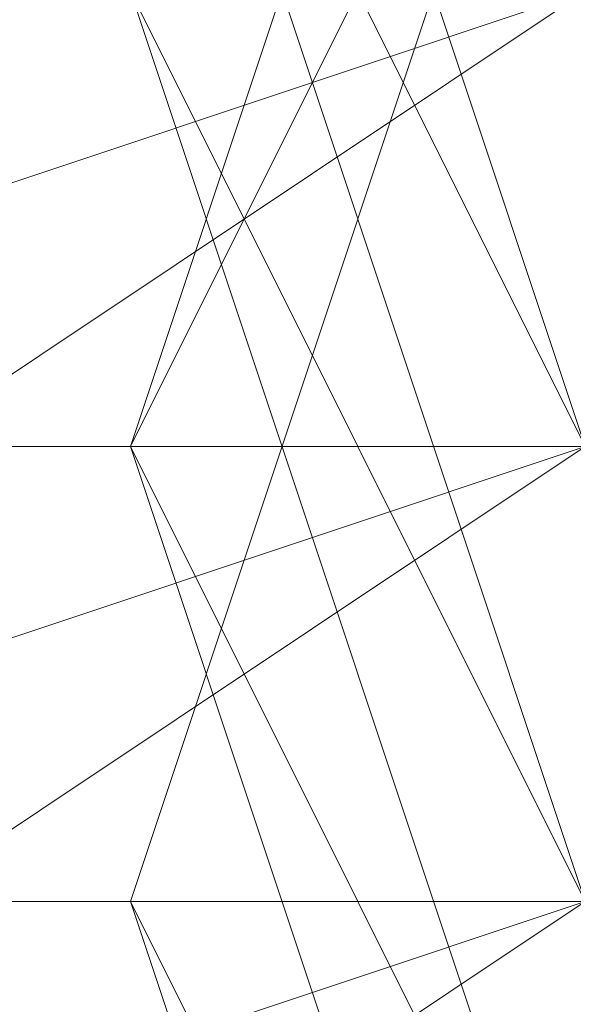
# Model space of a CAD drawing. Units: millimetres. Extents: x -539 to 9768, y 654 to 5224.
# Drawn here: x 2006 to 2007, y 3204 to 3205 of the extents above; entities that cross this region are included whole.
import ezdxf

# ---------------------------------------------------------------- set-up
doc = ezdxf.new("R2010")
doc.units = ezdxf.units.MM
doc.layers.add('stål', color=253, linetype='Continuous', lineweight=9)

msp = doc.modelspace()

# ---------------------------------------------------------------- linework, layer by layer
at = {"layer": 'stål', "flags": 128}
for points in [[(2008.1902, 3207.6737), (2007.4282, 3209.9597), (2005.1423, 3210.7217), (2002.8563, 3209.9597), (2002.0943, 3207.6737), (2002.8563, 3205.3878), (2005.1423, 3204.6258), (2007.4282, 3205.3878), (2008.1902, 3207.6737)], [(2002.0943, 3207.6737), (2002.8563, 3209.9597), (2005.1423, 3210.7217), (2007.4282, 3209.9597), (2008.1902, 3207.6737), (2007.4282, 3205.3878), (2005.1423, 3204.6258), (2002.8563, 3205.3878), (2002.0943, 3207.6737)], [(2008.1902, 3207.6737), (2007.4282, 3209.9597), (2005.1423, 3210.7217), (2002.8563, 3209.9597), (2002.0943, 3207.6737), (2002.8563, 3205.3878), (2005.1423, 3204.6258), (2007.4282, 3205.3878), (2008.1902, 3207.6737)], [(2002.0943, 3207.6737), (2002.8563, 3209.9597), (2005.1423, 3210.7217), (2007.4282, 3209.9597), (2008.1902, 3207.6737), (2007.4282, 3205.3878), (2005.1423, 3204.6258), (2002.8563, 3205.3878), (2002.0943, 3207.6737)], [(2008.1902, 3207.6737), (2007.4282, 3209.9597), (2005.1423, 3210.7217), (2002.8563, 3209.9597), (2002.0943, 3207.6737), (2002.8563, 3205.3878), (2005.1423, 3204.6258), (2007.4282, 3205.3878), (2008.1902, 3207.6737)], [(2002.0943, 3207.6737), (2002.8563, 3209.9597), (2005.1423, 3210.7217), (2007.4282, 3209.9597), (2008.1902, 3207.6737), (2007.4282, 3205.3878), (2005.1423, 3204.6258), (2002.8563, 3205.3878), (2002.0943, 3207.6737)], [(2008.1902, 3207.6737), (2007.4282, 3209.9597), (2005.1423, 3210.7217), (2002.8563, 3209.9597), (2002.0943, 3207.6737), (2002.8563, 3205.3878), (2005.1423, 3204.6258), (2007.4282, 3205.3878), (2008.1902, 3207.6737)], [(2002.0943, 3207.6737), (2002.8563, 3209.9597), (2005.1423, 3210.7217), (2007.4282, 3209.9597), (2008.1902, 3207.6737), (2007.4282, 3205.3878), (2005.1423, 3204.6258), (2002.8563, 3205.3878), (2002.0943, 3207.6737)], [(2008.1902, 3207.6737), (2007.4282, 3209.9597), (2005.1423, 3210.7217), (2002.8563, 3209.9597), (2002.0943, 3207.6737), (2002.8563, 3205.3878), (2005.1423, 3204.6258), (2007.4282, 3205.3878), (2008.1902, 3207.6737)], [(2002.0943, 3207.6737), (2002.8563, 3209.9597), (2005.1423, 3210.7217), (2007.4282, 3209.9597), (2008.1902, 3207.6737), (2007.4282, 3205.3878), (2005.1423, 3204.6258), (2002.8563, 3205.3878), (2002.0943, 3207.6737)], [(2008.1902, 3207.6737), (2007.4282, 3209.1977), (2005.1423, 3210.7217), (2002.8563, 3209.1977), (2002.0943, 3207.6737), (2002.8563, 3205.3878), (2005.1423, 3204.6258), (2007.4282, 3205.3878), (2008.1902, 3207.6737)], [(2002.0943, 3207.6737), (2002.8563, 3209.1977), (2005.1423, 3210.7217), (2007.4282, 3209.1977), (2008.1902, 3207.6737), (2007.4282, 3205.3878), (2005.1423, 3204.6258), (2002.8563, 3205.3878), (2002.0943, 3207.6737)], [(2008.1902, 3207.6737), (2007.4282, 3209.1977), (2005.1423, 3209.9597), (2002.8563, 3209.1977), (2002.0943, 3207.6737), (2002.8563, 3205.3878), (2005.1423, 3204.6258), (2007.4282, 3205.3878), (2008.1902, 3207.6737)], [(2002.0943, 3206.9118), (2002.8563, 3209.1977), (2005.1423, 3209.9597), (2007.4282, 3209.1977), (2008.1902, 3206.9118), (2007.4282, 3205.3878), (2005.1423, 3204.6258), (2002.8563, 3205.3878), (2002.0943, 3206.9118)], [(2008.1902, 3206.9118), (2007.4282, 3209.1977), (2005.1423, 3209.9597), (2002.8563, 3209.1977), (2002.0943, 3206.9118), (2002.8563, 3205.3878), (2005.1423, 3203.8638), (2007.4282, 3205.3878), (2008.1902, 3206.9118)], [(2002.0943, 3206.9118), (2002.8563, 3209.1977), (2005.1423, 3209.9597), (2007.4282, 3209.1977), (2008.1902, 3206.9118), (2007.4282, 3205.3878), (2005.1423, 3203.8638), (2002.8563, 3205.3878), (2002.0943, 3206.9118)], [(2008.1902, 3206.9118), (2007.4282, 3209.1977), (2005.1423, 3209.9597), (2002.8563, 3209.1977), (2002.0943, 3206.9118), (2002.8563, 3205.3878), (2005.1423, 3203.8638), (2007.4282, 3205.3878), (2008.1902, 3206.9118)], [(2002.0943, 3206.9118), (2002.8563, 3209.1977), (2005.1423, 3209.9597), (2007.4282, 3209.1977), (2008.1902, 3206.9118), (2007.4282, 3204.6258), (2005.1423, 3203.8638), (2002.8563, 3204.6258), (2002.0943, 3206.9118)], [(2008.1902, 3206.9118), (2007.4282, 3209.1977), (2005.1423, 3209.9597), (2002.8563, 3209.1977), (2002.0943, 3206.9118), (2002.8563, 3204.6258), (2005.1423, 3203.8638), (2007.4282, 3204.6258), (2008.1902, 3206.9118)], [(2002.0943, 3206.9118), (2002.8563, 3209.1977), (2005.1423, 3209.9597), (2007.4282, 3209.1977), (2008.1902, 3206.9118), (2007.4282, 3204.6258), (2005.1423, 3203.8638), (2002.8563, 3204.6258), (2002.0943, 3206.9118)], [(2008.1902, 3206.9118), (2007.4282, 3209.1977), (2005.1423, 3209.9597), (2002.8563, 3209.1977), (2002.0943, 3206.9118), (2002.8563, 3204.6258), (2005.1423, 3203.8638), (2007.4282, 3204.6258), (2008.1902, 3206.9118)], [(2002.0943, 3206.9118), (2002.8563, 3209.1977), (2005.1423, 3209.9597), (2007.4282, 3209.1977), (2008.1902, 3206.9118), (2007.4282, 3204.6258), (2005.1423, 3203.8638), (2002.8563, 3204.6258), (2002.0943, 3206.9118)], [(2008.1902, 3206.9118), (2007.4282, 3209.1977), (2005.1423, 3209.9597), (2002.8563, 3209.1977), (2002.0943, 3206.9118), (2002.8563, 3204.6258), (2005.1423, 3203.8638), (2007.4282, 3204.6258), (2008.1902, 3206.9118)], [(2002.0943, 3206.9118), (2002.8563, 3209.1977), (2005.1423, 3209.9597), (2007.4282, 3209.1977), (2008.1902, 3206.9118), (2007.4282, 3204.6258), (2005.1423, 3203.8638), (2002.8563, 3204.6258), (2002.0943, 3206.9118)], [(2008.1902, 3206.9118), (2007.4282, 3209.1977), (2005.1423, 3209.9597), (2002.8563, 3209.1977), (2002.0943, 3206.9118), (2002.8563, 3204.6258), (2005.1423, 3203.8638), (2007.4282, 3204.6258), (2008.1902, 3206.9118)], [(2002.0943, 3206.9118), (2002.8563, 3209.1977), (2005.1423, 3209.9597), (2007.4282, 3209.1977), (2008.1902, 3206.9118), (2007.4282, 3204.6258), (2005.1423, 3203.8638), (2002.8563, 3204.6258), (2002.0943, 3206.9118)], [(2008.1902, 3206.9118), (2007.4282, 3209.1977), (2005.1423, 3209.9597), (2002.8563, 3209.1977), (2002.0943, 3206.9118), (2002.8563, 3204.6258), (2005.1423, 3203.8638), (2007.4282, 3204.6258), (2008.1902, 3206.9118)], [(2002.0943, 3206.9118), (2002.8563, 3208.4357), (2005.1423, 3209.9597), (2007.4282, 3208.4357), (2008.1902, 3206.9118), (2007.4282, 3204.6258), (2005.1423, 3203.8638), (2002.8563, 3204.6258), (2002.0943, 3206.9118)], [(2008.1902, 3206.9118), (2007.4282, 3208.4357), (2005.1423, 3209.9597), (2002.8563, 3208.4357), (2002.0943, 3206.9118), (2002.8563, 3204.6258), (2005.1423, 3203.8638), (2007.4282, 3204.6258), (2008.1902, 3206.9118)], [(2002.0943, 3206.9118), (2002.8563, 3208.4357), (2005.1423, 3209.9597), (2007.4282, 3208.4357), (2008.1902, 3206.9118), (2007.4282, 3204.6258), (2005.1423, 3203.8638), (2002.8563, 3204.6258), (2002.0943, 3206.9118)], [(2008.1902, 3203.8638), (2007.4282, 3204.6258), (2006.6662, 3206.9118), (2007.4282, 3209.1977), (2008.1902, 3209.9597), (2009.7141, 3209.1977), (2009.7141, 3206.9118), (2009.7141, 3204.6258), (2008.1902, 3203.8638)], [(2008.1902, 3203.8638), (2007.4282, 3204.6258), (2006.6662, 3206.9118), (2007.4282, 3209.1977), (2008.1902, 3209.9597), (2009.7141, 3209.1977), (2009.7141, 3206.9118), (2009.7141, 3204.6258), (2008.1902, 3203.8638)], [(2008.1902, 3209.9597), (2009.7141, 3209.1977), (2009.7141, 3206.9118), (2009.7141, 3204.6258), (2008.1902, 3203.8638), (2007.4282, 3204.6258), (2006.6662, 3206.9118), (2007.4282, 3209.1977), (2008.1902, 3209.9597)], [(2008.1902, 3203.8638), (2007.4282, 3204.6258), (2006.6662, 3206.9118), (2007.4282, 3209.1977), (2008.1902, 3209.9597), (2009.7141, 3209.1977), (2009.7141, 3206.9118), (2009.7141, 3204.6258), (2008.1902, 3203.8638)], [(2008.1902, 3209.9597), (2009.7141, 3209.1977), (2009.7141, 3206.9118), (2009.7141, 3204.6258), (2008.1902, 3203.8638), (2007.4282, 3204.6258), (2006.6662, 3206.9118), (2007.4282, 3209.1977), (2008.1902, 3209.9597)], [(2008.1902, 3203.8638), (2007.4282, 3204.6258), (2006.6662, 3206.9118), (2007.4282, 3209.1977), (2008.1902, 3209.9597), (2009.7141, 3209.1977), (2009.7141, 3206.9118), (2009.7141, 3204.6258), (2008.1902, 3203.8638)], [(2008.1902, 3209.9597), (2009.7141, 3209.1977), (2009.7141, 3206.9118), (2009.7141, 3204.6258), (2008.1902, 3203.8638), (2007.4282, 3204.6258), (2006.6662, 3206.9118), (2007.4282, 3209.1977), (2008.1902, 3209.9597)], [(2008.1902, 3203.8638), (2007.4282, 3204.6258), (2006.6662, 3206.9118), (2007.4282, 3209.1977), (2008.1902, 3209.9597), (2009.7141, 3209.1977), (2009.7141, 3206.9118), (2009.7141, 3204.6258), (2008.1902, 3203.8638)], [(2008.1902, 3209.9597), (2009.7141, 3209.1977), (2009.7141, 3206.9118), (2009.7141, 3204.6258), (2008.1902, 3203.8638), (2007.4282, 3204.6258), (2006.6662, 3206.9118), (2007.4282, 3209.1977), (2008.1902, 3209.9597)], [(2008.1902, 3203.8638), (2007.4282, 3204.6258), (2006.6662, 3206.9118), (2007.4282, 3208.4357), (2008.1902, 3209.9597), (2009.7141, 3208.4357), (2009.7141, 3206.9118), (2009.7141, 3204.6258), (2008.1902, 3203.8638)], [(2008.1902, 3209.9597), (2009.7141, 3209.1977), (2009.7141, 3206.9118), (2009.7141, 3204.6258), (2008.1902, 3203.8638), (2007.4282, 3204.6258), (2006.6662, 3206.9118), (2007.4282, 3209.1977), (2008.1902, 3209.9597)], [(2008.1902, 3203.8638), (2007.4282, 3204.6258), (2006.6662, 3206.9118), (2007.4282, 3208.4357), (2008.1902, 3209.9597), (2009.7141, 3208.4357), (2009.7141, 3206.9118), (2009.7141, 3204.6258), (2008.1902, 3203.8638)], [(2008.1902, 3209.9597), (2009.7141, 3208.4357), (2009.7141, 3206.9118), (2009.7141, 3204.6258), (2008.1902, 3203.8638), (2007.4282, 3204.6258), (2006.6662, 3206.9118), (2007.4282, 3208.4357), (2008.1902, 3209.9597)], [(2008.1902, 3206.9118), (2007.4282, 3208.4357), (2005.1423, 3209.1977), (2002.8563, 3208.4357), (2002.0943, 3206.9118), (2002.8563, 3204.6258), (2005.1423, 3203.8638), (2007.4282, 3204.6258), (2008.1902, 3206.9118)], [(2002.0943, 3206.1498), (2002.8563, 3208.4357), (2005.1423, 3209.1977), (2007.4282, 3208.4357), (2008.1902, 3206.1498), (2007.4282, 3204.6258), (2005.1423, 3203.8638), (2002.8563, 3204.6258), (2002.0943, 3206.1498)], [(2008.1902, 3206.1498), (2007.4282, 3208.4357), (2005.1423, 3209.1977), (2002.8563, 3208.4357), (2002.0943, 3206.1498), (2002.8563, 3204.6258), (2005.1423, 3203.1018), (2007.4282, 3204.6258), (2008.1902, 3206.1498)], [(2002.0943, 3206.1498), (2002.8563, 3208.4357), (2005.1423, 3209.1977), (2007.4282, 3208.4357), (2008.1902, 3206.1498), (2007.4282, 3204.6258), (2005.1423, 3203.1018), (2002.8563, 3204.6258), (2002.0943, 3206.1498)], [(2008.1902, 3206.1498), (2007.4282, 3208.4357), (2005.1423, 3209.1977), (2002.8563, 3208.4357), (2002.0943, 3206.1498), (2002.8563, 3203.8638), (2005.1423, 3203.1018), (2007.4282, 3203.8638), (2008.1902, 3206.1498)], [(2002.0943, 3206.1498), (2002.8563, 3208.4357), (2005.1423, 3209.1977), (2007.4282, 3208.4357), (2008.1902, 3206.1498), (2007.4282, 3203.8638), (2005.1423, 3203.1018), (2002.8563, 3203.8638), (2002.0943, 3206.1498)], [(2008.1902, 3206.1498), (2007.4282, 3208.4357), (2005.1423, 3209.1977), (2002.8563, 3208.4357), (2002.0943, 3206.1498), (2002.8563, 3203.8638), (2005.1423, 3203.1018), (2007.4282, 3203.8638), (2008.1902, 3206.1498)], [(2002.0943, 3206.1498), (2002.8563, 3208.4357), (2005.1423, 3209.1977), (2007.4282, 3208.4357), (2008.1902, 3206.1498), (2007.4282, 3203.8638), (2005.1423, 3203.1018), (2002.8563, 3203.8638), (2002.0943, 3206.1498)], [(2008.1902, 3206.1498), (2007.4282, 3208.4357), (2005.1423, 3209.1977), (2002.8563, 3208.4357), (2002.0943, 3206.1498), (2002.8563, 3203.8638), (2005.1423, 3203.1018), (2007.4282, 3203.8638), (2008.1902, 3206.1498)], [(2002.0943, 3206.1498), (2002.8563, 3208.4357), (2005.1423, 3209.1977), (2007.4282, 3208.4357), (2008.1902, 3206.1498), (2007.4282, 3203.8638), (2005.1423, 3203.1018), (2002.8563, 3203.8638), (2002.0943, 3206.1498)], [(2008.1902, 3206.1498), (2007.4282, 3208.4357), (2005.1423, 3209.1977), (2002.8563, 3208.4357), (2002.0943, 3206.1498), (2002.8563, 3203.8638), (2005.1423, 3203.1018), (2007.4282, 3203.8638), (2008.1902, 3206.1498)], [(2002.0943, 3206.1498), (2002.8563, 3208.4357), (2005.1423, 3209.1977), (2007.4282, 3208.4357), (2008.1902, 3206.1498), (2007.4282, 3203.8638), (2005.1423, 3203.1018), (2002.8563, 3203.8638), (2002.0943, 3206.1498)], [(2008.1902, 3206.1498), (2007.4282, 3208.4357), (2005.1423, 3209.1977), (2002.8563, 3208.4357), (2002.0943, 3206.1498), (2002.8563, 3203.8638), (2005.1423, 3203.1018), (2007.4282, 3203.8638), (2008.1902, 3206.1498)], [(2002.0943, 3206.1498), (2002.8563, 3208.4357), (2005.1423, 3209.1977), (2007.4282, 3208.4357), (2008.1902, 3206.1498), (2007.4282, 3203.8638), (2005.1423, 3203.1018), (2002.8563, 3203.8638), (2002.0943, 3206.1498)], [(2008.1902, 3206.1498), (2007.4282, 3207.6737), (2005.1423, 3209.1977), (2002.8563, 3207.6737), (2002.0943, 3206.1498), (2002.8563, 3203.8638), (2005.1423, 3203.1018), (2007.4282, 3203.8638), (2008.1902, 3206.1498)], [(2002.0943, 3206.1498), (2002.8563, 3207.6737), (2005.1423, 3209.1977), (2007.4282, 3207.6737), (2008.1902, 3206.1498), (2007.4282, 3203.8638), (2005.1423, 3203.1018), (2002.8563, 3203.8638), (2002.0943, 3206.1498)], [(2008.1902, 3206.1498), (2007.4282, 3207.6737), (2005.1423, 3209.1977), (2002.8563, 3207.6737), (2002.0943, 3206.1498), (2002.8563, 3203.8638), (2005.1423, 3203.1018), (2007.4282, 3203.8638), (2008.1902, 3206.1498)], [(2008.1902, 3203.8638), (2007.4282, 3204.6258), (2006.6662, 3206.1498), (2007.4282, 3208.4357), (2008.1902, 3209.1977), (2009.7141, 3208.4357), (2009.7141, 3206.1498), (2009.7141, 3204.6258), (2008.1902, 3203.8638)], [(2008.1902, 3209.1977), (2009.7141, 3208.4357), (2009.7141, 3206.9118), (2009.7141, 3204.6258), (2008.1902, 3203.8638), (2007.4282, 3204.6258), (2006.6662, 3206.1498), (2007.4282, 3208.4357), (2008.1902, 3209.1977)], [(2008.1902, 3203.1018), (2007.4282, 3204.6258), (2006.6662, 3206.1498), (2007.4282, 3208.4357), (2008.1902, 3209.1977), (2009.7141, 3208.4357), (2009.7141, 3206.1498), (2009.7141, 3204.6258), (2008.1902, 3203.1018)], [(2008.1902, 3209.1977), (2009.7141, 3208.4357), (2009.7141, 3206.1498), (2009.7141, 3204.6258), (2008.1902, 3203.1018), (2007.4282, 3204.6258), (2006.6662, 3206.1498), (2007.4282, 3208.4357), (2008.1902, 3209.1977)], [(2008.1902, 3203.1018), (2007.4282, 3203.8638), (2006.6662, 3206.1498), (2007.4282, 3208.4357), (2008.1902, 3209.1977), (2009.7141, 3208.4357), (2009.7141, 3206.1498), (2009.7141, 3203.8638), (2008.1902, 3203.1018)], [(2008.1902, 3209.1977), (2009.7141, 3208.4357), (2009.7141, 3206.1498), (2009.7141, 3203.8638), (2008.1902, 3203.1018), (2007.4282, 3203.8638), (2006.6662, 3206.1498), (2007.4282, 3208.4357), (2008.1902, 3209.1977)], [(2008.1902, 3203.1018), (2007.4282, 3203.8638), (2006.6662, 3206.1498), (2007.4282, 3208.4357), (2008.1902, 3209.1977), (2009.7141, 3208.4357), (2009.7141, 3206.1498), (2009.7141, 3203.8638), (2008.1902, 3203.1018)], [(2008.1902, 3209.1977), (2009.7141, 3208.4357), (2009.7141, 3206.1498), (2009.7141, 3203.8638), (2008.1902, 3203.1018), (2007.4282, 3203.8638), (2006.6662, 3206.1498), (2007.4282, 3208.4357), (2008.1902, 3209.1977)], [(2008.1902, 3203.1018), (2007.4282, 3203.8638), (2006.6662, 3206.1498), (2007.4282, 3208.4357), (2008.1902, 3209.1977), (2009.7141, 3208.4357), (2009.7141, 3206.1498), (2009.7141, 3203.8638), (2008.1902, 3203.1018)], [(2008.1902, 3209.1977), (2009.7141, 3208.4357), (2009.7141, 3206.1498), (2009.7141, 3203.8638), (2008.1902, 3203.1018), (2007.4282, 3203.8638), (2006.6662, 3206.1498), (2007.4282, 3208.4357), (2008.1902, 3209.1977)], [(2008.1902, 3203.1018), (2007.4282, 3203.8638), (2006.6662, 3206.1498), (2007.4282, 3208.4357), (2008.1902, 3209.1977), (2009.7141, 3208.4357), (2009.7141, 3206.1498), (2009.7141, 3203.8638), (2008.1902, 3203.1018)], [(2008.1902, 3209.1977), (2009.7141, 3208.4357), (2009.7141, 3206.1498), (2009.7141, 3203.8638), (2008.1902, 3203.1018), (2007.4282, 3203.8638), (2006.6662, 3206.1498), (2007.4282, 3208.4357), (2008.1902, 3209.1977)], [(2008.1902, 3203.1018), (2007.4282, 3203.8638), (2006.6662, 3206.1498), (2007.4282, 3208.4357), (2008.1902, 3209.1977), (2009.7141, 3208.4357), (2009.7141, 3206.1498), (2009.7141, 3203.8638), (2008.1902, 3203.1018)], [(2008.1902, 3209.1977), (2009.7141, 3208.4357), (2009.7141, 3206.1498), (2009.7141, 3203.8638), (2008.1902, 3203.1018), (2007.4282, 3203.8638), (2006.6662, 3206.1498), (2007.4282, 3208.4357), (2008.1902, 3209.1977)], [(2008.1902, 3203.1018), (2007.4282, 3203.8638), (2006.6662, 3206.1498), (2007.4282, 3207.6737), (2008.1902, 3209.1977), (2009.7141, 3207.6737), (2009.7141, 3206.1498), (2009.7141, 3203.8638), (2008.1902, 3203.1018)], [(2008.1902, 3209.1977), (2009.7141, 3207.6737), (2009.7141, 3206.1498), (2009.7141, 3203.8638), (2008.1902, 3203.1018), (2007.4282, 3203.8638), (2006.6662, 3206.1498), (2007.4282, 3207.6737), (2008.1902, 3209.1977)], [(2008.1902, 3209.1977), (2009.7141, 3207.6737), (2009.7141, 3206.1498), (2009.7141, 3203.8638), (2008.1902, 3203.1018), (2007.4282, 3203.8638), (2006.6662, 3206.1498), (2007.4282, 3207.6737), (2008.1902, 3209.1977)], [(2002.0943, 3206.1498), (2002.8563, 3207.6737), (2005.1423, 3208.4357), (2007.4282, 3207.6737), (2008.1902, 3206.1498), (2007.4282, 3203.8638), (2005.1423, 3203.1018), (2002.8563, 3203.8638), (2002.0943, 3206.1498)], [(2008.1902, 3205.3878), (2007.4282, 3207.6737), (2005.1423, 3208.4357), (2002.8563, 3207.6737), (2002.0943, 3205.3878), (2002.8563, 3203.8638), (2005.1423, 3203.1018), (2007.4282, 3203.8638), (2008.1902, 3205.3878)], [(2002.0943, 3205.3878), (2002.8563, 3207.6737), (2005.1423, 3208.4357), (2007.4282, 3207.6737), (2008.1902, 3205.3878), (2007.4282, 3203.8638), (2005.1423, 3202.3399), (2002.8563, 3203.8638), (2002.0943, 3205.3878)], [(2008.1902, 3205.3878), (2007.4282, 3207.6737), (2005.1423, 3208.4357), (2002.8563, 3207.6737), (2002.0943, 3205.3878), (2002.8563, 3203.8638), (2005.1423, 3202.3399), (2007.4282, 3203.8638), (2008.1902, 3205.3878)], [(2002.0943, 3205.3878), (2002.8563, 3207.6737), (2005.1423, 3208.4357), (2007.4282, 3207.6737), (2008.1902, 3205.3878), (2007.4282, 3203.8638), (2005.1423, 3202.3399), (2002.8563, 3203.8638), (2002.0943, 3205.3878)], [(2008.1902, 3203.1018), (2007.4282, 3203.8638), (2006.6662, 3206.1498), (2007.4282, 3207.6737), (2008.1902, 3208.4357), (2009.7141, 3207.6737), (2009.7141, 3206.1498), (2009.7141, 3203.8638), (2008.1902, 3203.1018)], [(2008.1902, 3203.1018), (2007.4282, 3203.8638), (2006.6662, 3205.3878), (2007.4282, 3207.6737), (2008.1902, 3208.4357), (2009.7141, 3207.6737), (2009.7141, 3205.3878), (2009.7141, 3203.8638), (2008.1902, 3203.1018)], [(2008.1902, 3208.4357), (2009.7141, 3207.6737), (2009.7141, 3205.3878), (2009.7141, 3203.8638), (2008.1902, 3203.1018), (2007.4282, 3203.8638), (2006.6662, 3205.3878), (2007.4282, 3207.6737), (2008.1902, 3208.4357)], [(2008.1902, 3202.3399), (2007.4282, 3203.8638), (2006.6662, 3205.3878), (2007.4282, 3207.6737), (2008.1902, 3208.4357), (2009.7141, 3207.6737), (2009.7141, 3205.3878), (2009.7141, 3203.8638), (2008.1902, 3202.3399)], [(2008.1902, 3208.4357), (2009.7141, 3207.6737), (2009.7141, 3205.3878), (2009.7141, 3203.8638), (2008.1902, 3202.3399), (2007.4282, 3203.8638), (2006.6662, 3205.3878), (2007.4282, 3207.6737), (2008.1902, 3208.4357)], [(2008.1902, 3202.3399), (2007.4282, 3203.1018), (2006.6662, 3205.3878), (2007.4282, 3207.6737), (2008.1902, 3208.4357), (2009.7141, 3207.6737), (2009.7141, 3205.3878), (2009.7141, 3203.1018), (2008.1902, 3202.3399)], [(2008.1902, 3208.4357), (2009.7141, 3207.6737), (2009.7141, 3205.3878), (2009.7141, 3203.1018), (2008.1902, 3202.3399), (2007.4282, 3203.1018), (2006.6662, 3205.3878), (2007.4282, 3207.6737), (2008.1902, 3208.4357)], [(2008.1902, 3202.3399), (2007.4282, 3203.1018), (2006.6662, 3205.3878), (2007.4282, 3207.6737), (2008.1902, 3208.4357), (2009.7141, 3207.6737), (2009.7141, 3205.3878), (2009.7141, 3203.1018), (2008.1902, 3202.3399)], [(2008.1902, 3208.4357), (2009.7141, 3207.6737), (2009.7141, 3205.3878), (2009.7141, 3203.1018), (2008.1902, 3202.3399), (2007.4282, 3203.1018), (2006.6662, 3205.3878), (2007.4282, 3207.6737), (2008.1902, 3208.4357)], [(2008.1902, 3202.3399), (2007.4282, 3203.1018), (2006.6662, 3205.3878), (2007.4282, 3207.6737), (2008.1902, 3208.4357), (2009.7141, 3207.6737), (2009.7141, 3205.3878), (2009.7141, 3203.1018), (2008.1902, 3202.3399)], [(2008.1902, 3208.4357), (2009.7141, 3207.6737), (2009.7141, 3205.3878), (2009.7141, 3203.1018), (2008.1902, 3202.3399), (2007.4282, 3203.1018), (2006.6662, 3205.3878), (2007.4282, 3207.6737), (2008.1902, 3208.4357)], [(2008.1902, 3202.3399), (2007.4282, 3203.1018), (2006.6662, 3205.3878), (2007.4282, 3207.6737), (2008.1902, 3208.4357), (2009.7141, 3207.6737), (2009.7141, 3205.3878), (2009.7141, 3203.1018), (2008.1902, 3202.3399)], [(2008.1902, 3208.4357), (2009.7141, 3207.6737), (2009.7141, 3205.3878), (2009.7141, 3203.1018), (2008.1902, 3202.3399), (2007.4282, 3203.1018), (2006.6662, 3205.3878), (2007.4282, 3207.6737), (2008.1902, 3208.4357)], [(2008.1902, 3202.3399), (2007.4282, 3203.1018), (2006.6662, 3205.3878), (2007.4282, 3207.6737), (2008.1902, 3208.4357), (2009.7141, 3207.6737), (2009.7141, 3205.3878), (2009.7141, 3203.1018), (2008.1902, 3202.3399)], [(2008.1902, 3208.4357), (2009.7141, 3207.6737), (2009.7141, 3205.3878), (2009.7141, 3203.1018), (2008.1902, 3202.3399), (2007.4282, 3203.1018), (2006.6662, 3205.3878), (2007.4282, 3207.6737), (2008.1902, 3208.4357)], [(2008.1902, 3202.3399), (2007.4282, 3203.1018), (2006.6662, 3205.3878), (2007.4282, 3206.9118), (2008.1902, 3208.4357), (2009.7141, 3206.9118), (2009.7141, 3205.3878), (2009.7141, 3203.1018), (2008.1902, 3202.3399)], [(2008.1902, 3208.4357), (2009.7141, 3206.9118), (2009.7141, 3205.3878), (2009.7141, 3203.1018), (2008.1902, 3202.3399), (2007.4282, 3203.1018), (2006.6662, 3205.3878), (2007.4282, 3206.9118), (2008.1902, 3208.4357)], [(2008.1902, 3202.3399), (2007.4282, 3203.1018), (2006.6662, 3205.3878), (2007.4282, 3206.9118), (2008.1902, 3207.6737), (2009.7141, 3206.9118), (2009.7141, 3205.3878), (2009.7141, 3203.1018), (2008.1902, 3202.3399)], [(2008.1902, 3207.6737), (2009.7141, 3206.9118), (2009.7141, 3205.3878), (2009.7141, 3203.1018), (2008.1902, 3202.3399), (2007.4282, 3203.1018), (2006.6662, 3205.3878), (2007.4282, 3206.9118), (2008.1902, 3207.6737)], [(2008.1902, 3201.5779), (2007.4282, 3203.1018), (2006.6662, 3204.6258), (2007.4282, 3206.9118), (2008.1902, 3207.6737), (2009.7141, 3206.9118), (2009.7141, 3204.6258), (2009.7141, 3203.1018), (2008.1902, 3201.5779)], [(2008.1902, 3207.6737), (2009.7141, 3206.9118), (2009.7141, 3204.6258), (2009.7141, 3203.1018), (2008.1902, 3202.3399), (2007.4282, 3203.1018), (2006.6662, 3204.6258), (2007.4282, 3206.9118), (2008.1902, 3207.6737)], [(2008.1902, 3201.5779), (2007.4282, 3203.1018), (2006.6662, 3204.6258), (2007.4282, 3206.9118), (2008.1902, 3207.6737), (2009.7141, 3206.9118), (2009.7141, 3204.6258), (2009.7141, 3203.1018), (2008.1902, 3201.5779)], [(2008.1902, 3207.6737), (2009.7141, 3206.9118), (2009.7141, 3204.6258), (2009.7141, 3203.1018), (2008.1902, 3201.5779), (2007.4282, 3203.1018), (2006.6662, 3204.6258), (2007.4282, 3206.9118), (2008.1902, 3207.6737)], [(2008.1902, 3201.5779), (2007.4282, 3202.3399), (2006.6662, 3204.6258), (2007.4282, 3206.9118), (2008.1902, 3207.6737), (2009.7141, 3206.9118), (2009.7141, 3204.6258), (2009.7141, 3202.3399), (2008.1902, 3201.5779)], [(2008.1902, 3207.6737), (2009.7141, 3206.9118), (2009.7141, 3204.6258), (2009.7141, 3202.3399), (2008.1902, 3201.5779), (2007.4282, 3202.3399), (2006.6662, 3204.6258), (2007.4282, 3206.9118), (2008.1902, 3207.6737)], [(2008.1902, 3201.5779), (2007.4282, 3202.3399), (2006.6662, 3204.6258), (2007.4282, 3206.9118), (2008.1902, 3207.6737), (2009.7141, 3206.9118), (2009.7141, 3204.6258), (2009.7141, 3202.3399), (2008.1902, 3201.5779)], [(2008.1902, 3207.6737), (2009.7141, 3206.9118), (2009.7141, 3204.6258), (2009.7141, 3202.3399), (2008.1902, 3201.5779), (2007.4282, 3202.3399), (2006.6662, 3204.6258), (2007.4282, 3206.9118), (2008.1902, 3207.6737)], [(2008.1902, 3201.5779), (2007.4282, 3202.3399), (2006.6662, 3204.6258), (2007.4282, 3206.9118), (2008.1902, 3207.6737), (2009.7141, 3206.9118), (2009.7141, 3204.6258), (2009.7141, 3202.3399), (2008.1902, 3201.5779)], [(2008.1902, 3207.6737), (2009.7141, 3206.9118), (2009.7141, 3204.6258), (2009.7141, 3202.3399), (2008.1902, 3201.5779), (2007.4282, 3202.3399), (2006.6662, 3204.6258), (2007.4282, 3206.9118), (2008.1902, 3207.6737)], [(2008.1902, 3201.5779), (2007.4282, 3202.3399), (2006.6662, 3204.6258), (2007.4282, 3206.9118), (2008.1902, 3207.6737), (2009.7141, 3206.9118), (2009.7141, 3204.6258), (2009.7141, 3202.3399), (2008.1902, 3201.5779)], [(2008.1902, 3207.6737), (2009.7141, 3206.9118), (2009.7141, 3204.6258), (2009.7141, 3202.3399), (2008.1902, 3201.5779), (2007.4282, 3202.3399), (2006.6662, 3204.6258), (2007.4282, 3206.9118), (2008.1902, 3207.6737)], [(2008.1902, 3201.5779), (2007.4282, 3202.3399), (2006.6662, 3204.6258), (2007.4282, 3206.9118), (2008.1902, 3207.6737), (2009.7141, 3206.9118), (2009.7141, 3204.6258), (2009.7141, 3202.3399), (2008.1902, 3201.5779)], [(2008.1902, 3207.6737), (2009.7141, 3206.9118), (2009.7141, 3204.6258), (2009.7141, 3202.3399), (2008.1902, 3201.5779), (2007.4282, 3202.3399), (2006.6662, 3204.6258), (2007.4282, 3206.9118), (2008.1902, 3207.6737)], [(2008.1902, 3201.5779), (2007.4282, 3202.3399), (2006.6662, 3204.6258), (2007.4282, 3206.1498), (2008.1902, 3207.6737), (2009.7141, 3206.1498), (2009.7141, 3204.6258), (2009.7141, 3202.3399), (2008.1902, 3201.5779)], [(2008.1902, 3207.6737), (2009.7141, 3206.1498), (2009.7141, 3204.6258), (2009.7141, 3202.3399), (2008.1902, 3201.5779), (2007.4282, 3202.3399), (2006.6662, 3204.6258), (2007.4282, 3206.1498), (2008.1902, 3207.6737)], [(2008.1902, 3206.9118), (2009.7141, 3206.1498), (2009.7141, 3203.8638), (2009.7141, 3201.5779), (2008.1902, 3200.8159), (2007.4282, 3201.5779), (2006.6662, 3203.8638), (2007.4282, 3206.1498), (2008.1902, 3206.9118)], [(2008.1902, 3200.8159), (2007.4282, 3201.5779), (2006.6662, 3203.8638), (2007.4282, 3206.1498), (2008.1902, 3206.9118), (2009.7141, 3206.1498), (2009.7141, 3203.8638), (2009.7141, 3201.5779), (2008.1902, 3200.8159)], [(2008.1902, 3201.5779), (2007.4282, 3202.3399), (2006.6662, 3204.6258), (2007.4282, 3206.1498), (2008.1902, 3206.9118), (2009.7141, 3206.1498), (2009.7141, 3203.8638), (2009.7141, 3202.3399), (2008.1902, 3201.5779)], [(2008.1902, 3206.9118), (2009.7141, 3206.1498), (2009.7141, 3204.6258), (2009.7141, 3202.3399), (2008.1902, 3201.5779), (2007.4282, 3202.3399), (2006.6662, 3204.6258), (2007.4282, 3206.1498), (2008.1902, 3206.9118)], [(2008.1902, 3200.8159), (2007.4282, 3202.3399), (2006.6662, 3203.8638), (2007.4282, 3206.1498), (2008.1902, 3206.9118), (2009.7141, 3206.1498), (2009.7141, 3203.8638), (2009.7141, 3202.3399), (2008.1902, 3200.8159)], [(2008.1902, 3206.9118), (2009.7141, 3206.1498), (2009.7141, 3203.8638), (2009.7141, 3202.3399), (2008.1902, 3200.8159), (2007.4282, 3202.3399), (2006.6662, 3203.8638), (2007.4282, 3206.1498), (2008.1902, 3206.9118)], [(2008.1902, 3200.8159), (2007.4282, 3201.5779), (2006.6662, 3203.8638), (2007.4282, 3206.1498), (2008.1902, 3206.9118), (2009.7141, 3206.1498), (2009.7141, 3203.8638), (2009.7141, 3201.5779), (2008.1902, 3200.8159)], [(2008.1902, 3206.9118), (2009.7141, 3206.1498), (2009.7141, 3203.8638), (2009.7141, 3202.3399), (2008.1902, 3200.8159), (2007.4282, 3202.3399), (2006.6662, 3203.8638), (2007.4282, 3206.1498), (2008.1902, 3206.9118)], [(2008.1902, 3200.8159), (2007.4282, 3201.5779), (2006.6662, 3203.8638), (2007.4282, 3206.1498), (2008.1902, 3206.9118), (2009.7141, 3206.1498), (2009.7141, 3203.8638), (2009.7141, 3201.5779), (2008.1902, 3200.8159)]]:
    msp.add_lwpolyline(points, close=True, dxfattribs=at)
for points in [[(2005.9042, 3204.6258), (2006.6662, 3204.6258), (2007.4282, 3204.6258), (2008.1902, 3205.3878), (2009.7141, 3205.3878), (2010.4761, 3205.3878), (2011.2381, 3205.3878), (2012.7621, 3205.3878), (2013.524, 3205.3878), (2015.048, 3205.3878)], [(2002.0943, 3204.6258), (2002.8563, 3204.6258), (2003.6183, 3204.6258), (2004.3803, 3204.6258), (2005.1423, 3204.6258), (2006.6662, 3204.6258), (2007.4282, 3204.6258), (2008.9522, 3204.6258), (2010.4761, 3204.6258), (2011.2381, 3204.6258), (2012.7621, 3204.6258), (2014.286, 3204.6258), (2015.81, 3204.6258), (2016.572, 3204.6258), (2018.0959, 3204.6258), (2018.8579, 3204.6258), (2019.6199, 3204.6258), (2020.3819, 3204.6258), (2021.1439, 3204.6258)], [(2021.1439, 3203.8638), (2021.1439, 3204.6258), (2020.3819, 3204.6258), (2019.6199, 3204.6258), (2018.8579, 3203.8638), (2018.0959, 3203.8638), (2016.572, 3203.8638), (2015.81, 3203.8638), (2014.286, 3203.8638), (2012.7621, 3203.8638), (2011.2381, 3203.8638), (2010.4761, 3203.8638), (2008.9522, 3203.8638), (2007.4282, 3203.8638), (2006.6662, 3203.8638), (2005.1423, 3203.8638), (2004.3803, 3203.8638), (2003.6183, 3204.6258), (2002.8563, 3204.6258), (2002.0943, 3204.6258), (2002.0943, 3203.8638)], [(2018.8579, 3204.6258), (2018.0959, 3204.6258), (2016.572, 3204.6258), (2015.81, 3204.6258), (2014.286, 3204.6258), (2012.7621, 3204.6258), (2011.2381, 3204.6258), (2010.4761, 3204.6258), (2008.9522, 3204.6258), (2007.4282, 3204.6258), (2006.6662, 3204.6258), (2005.1423, 3204.6258)], [(2018.8579, 3204.6258), (2018.0959, 3204.6258), (2016.572, 3204.6258), (2015.81, 3204.6258), (2014.286, 3204.6258), (2012.7621, 3204.6258), (2011.2381, 3204.6258), (2010.4761, 3204.6258), (2008.9522, 3204.6258), (2007.4282, 3204.6258), (2006.6662, 3204.6258), (2005.1423, 3204.6258)], [(2005.1423, 3204.6258), (2006.6662, 3204.6258), (2007.4282, 3204.6258), (2008.9522, 3204.6258), (2010.4761, 3204.6258), (2011.2381, 3204.6258), (2012.7621, 3204.6258), (2014.286, 3204.6258), (2015.81, 3204.6258), (2016.572, 3204.6258), (2018.0959, 3204.6258), (2018.8579, 3204.6258)], [(2018.8579, 3204.6258), (2018.0959, 3204.6258), (2016.572, 3204.6258), (2015.81, 3204.6258), (2014.286, 3204.6258), (2012.7621, 3204.6258), (2011.2381, 3204.6258), (2010.4761, 3204.6258), (2008.9522, 3204.6258), (2007.4282, 3204.6258), (2006.6662, 3204.6258), (2005.1423, 3204.6258)], [(2005.1423, 3204.6258), (2006.6662, 3204.6258), (2007.4282, 3204.6258), (2008.9522, 3204.6258), (2010.4761, 3204.6258), (2011.2381, 3204.6258), (2012.7621, 3204.6258), (2014.286, 3204.6258), (2015.81, 3204.6258), (2016.572, 3204.6258), (2018.0959, 3204.6258), (2018.8579, 3204.6258)], [(2018.8579, 3204.6258), (2018.0959, 3204.6258), (2016.572, 3204.6258), (2015.81, 3204.6258), (2014.286, 3204.6258), (2012.7621, 3204.6258), (2011.2381, 3204.6258), (2010.4761, 3204.6258), (2008.9522, 3204.6258), (2007.4282, 3204.6258), (2006.6662, 3204.6258), (2005.1423, 3204.6258)], [(2005.1423, 3204.6258), (2006.6662, 3204.6258), (2007.4282, 3204.6258), (2008.9522, 3204.6258), (2010.4761, 3204.6258), (2011.2381, 3204.6258), (2012.7621, 3204.6258), (2014.286, 3204.6258), (2015.81, 3204.6258), (2016.572, 3204.6258), (2018.0959, 3204.6258), (2018.8579, 3204.6258)], [(2018.8579, 3204.6258), (2018.0959, 3204.6258), (2016.572, 3204.6258), (2015.81, 3204.6258), (2014.286, 3204.6258), (2012.7621, 3204.6258), (2011.2381, 3204.6258), (2010.4761, 3204.6258), (2008.9522, 3204.6258), (2007.4282, 3204.6258), (2006.6662, 3204.6258), (2005.1423, 3204.6258)], [(2005.1423, 3204.6258), (2006.6662, 3204.6258), (2007.4282, 3204.6258), (2008.9522, 3204.6258), (2010.4761, 3204.6258), (2011.2381, 3204.6258), (2012.7621, 3204.6258), (2014.286, 3204.6258), (2015.81, 3204.6258), (2016.572, 3204.6258), (2018.0959, 3204.6258), (2018.8579, 3204.6258)], [(2018.8579, 3204.6258), (2018.0959, 3204.6258), (2016.572, 3204.6258), (2015.81, 3204.6258), (2014.286, 3204.6258), (2012.7621, 3204.6258), (2011.2381, 3204.6258), (2010.4761, 3204.6258), (2008.9522, 3204.6258), (2007.4282, 3204.6258), (2006.6662, 3204.6258), (2005.1423, 3204.6258)], [(2005.1423, 3204.6258), (2006.6662, 3204.6258), (2007.4282, 3204.6258), (2008.9522, 3204.6258), (2010.4761, 3204.6258), (2011.2381, 3204.6258), (2012.7621, 3204.6258), (2014.286, 3204.6258), (2015.81, 3204.6258), (2016.572, 3204.6258), (2018.0959, 3204.6258), (2018.8579, 3204.6258)], [(2018.8579, 3204.6258), (2018.0959, 3204.6258), (2016.572, 3204.6258), (2015.81, 3204.6258), (2014.286, 3204.6258), (2012.7621, 3204.6258), (2011.2381, 3204.6258), (2010.4761, 3204.6258), (2008.9522, 3204.6258), (2007.4282, 3204.6258), (2006.6662, 3204.6258), (2005.1423, 3204.6258)], [(2005.1423, 3204.6258), (2006.6662, 3204.6258), (2007.4282, 3204.6258), (2008.9522, 3204.6258), (2010.4761, 3204.6258), (2011.2381, 3204.6258), (2012.7621, 3204.6258), (2014.286, 3204.6258), (2015.81, 3204.6258), (2016.572, 3204.6258), (2018.0959, 3204.6258), (2018.8579, 3204.6258)], [(2018.8579, 3204.6258), (2018.0959, 3204.6258), (2016.572, 3204.6258), (2015.81, 3204.6258), (2014.286, 3204.6258), (2012.7621, 3204.6258), (2011.2381, 3204.6258), (2010.4761, 3204.6258), (2008.9522, 3204.6258), (2007.4282, 3204.6258), (2006.6662, 3204.6258), (2005.1423, 3204.6258)], [(2005.1423, 3204.6258), (2006.6662, 3204.6258), (2007.4282, 3204.6258), (2008.9522, 3204.6258), (2010.4761, 3204.6258), (2011.2381, 3204.6258), (2012.7621, 3204.6258), (2014.286, 3204.6258), (2015.81, 3204.6258), (2016.572, 3204.6258), (2018.0959, 3204.6258), (2018.8579, 3204.6258)], [(2005.1423, 3204.6258), (2006.6662, 3204.6258), (2007.4282, 3204.6258), (2008.9522, 3204.6258), (2010.4761, 3204.6258), (2011.2381, 3204.6258), (2012.7621, 3204.6258), (2014.286, 3204.6258), (2015.81, 3204.6258), (2016.572, 3204.6258), (2018.0959, 3204.6258), (2018.8579, 3204.6258)], [(2015.048, 3204.6258), (2013.524, 3204.6258), (2012.7621, 3204.6258), (2011.2381, 3204.6258), (2010.4761, 3204.6258), (2009.7141, 3204.6258), (2008.1902, 3204.6258), (2007.4282, 3204.6258), (2006.6662, 3204.6258), (2005.9042, 3204.6258)], [(2015.048, 3204.6258), (2013.524, 3204.6258), (2012.7621, 3204.6258), (2011.2381, 3204.6258), (2010.4761, 3204.6258), (2009.7141, 3204.6258), (2008.1902, 3204.6258), (2007.4282, 3204.6258), (2006.6662, 3204.6258), (2005.9042, 3204.6258)], [(2005.9042, 3204.6258), (2006.6662, 3204.6258), (2007.4282, 3204.6258), (2008.1902, 3204.6258), (2009.7141, 3204.6258), (2010.4761, 3204.6258), (2011.2381, 3204.6258), (2012.7621, 3204.6258), (2013.524, 3204.6258), (2015.048, 3204.6258)], [(2015.048, 3204.6258), (2013.524, 3204.6258), (2012.7621, 3204.6258), (2011.2381, 3204.6258), (2010.4761, 3204.6258), (2009.7141, 3204.6258), (2008.1902, 3204.6258), (2007.4282, 3204.6258), (2006.6662, 3204.6258), (2005.9042, 3204.6258)], [(2005.9042, 3204.6258), (2006.6662, 3204.6258), (2007.4282, 3204.6258), (2008.1902, 3204.6258), (2009.7141, 3204.6258), (2010.4761, 3204.6258), (2011.2381, 3204.6258), (2012.7621, 3204.6258), (2013.524, 3204.6258), (2015.048, 3204.6258)], [(2015.048, 3204.6258), (2013.524, 3204.6258), (2012.7621, 3204.6258), (2011.2381, 3204.6258), (2010.4761, 3204.6258), (2009.7141, 3204.6258), (2008.1902, 3204.6258), (2007.4282, 3204.6258), (2006.6662, 3204.6258), (2005.9042, 3204.6258)], [(2005.9042, 3204.6258), (2006.6662, 3204.6258), (2007.4282, 3204.6258), (2008.1902, 3204.6258), (2009.7141, 3204.6258), (2010.4761, 3204.6258), (2011.2381, 3204.6258), (2012.7621, 3204.6258), (2013.524, 3204.6258), (2015.048, 3204.6258)], [(2015.048, 3204.6258), (2013.524, 3204.6258), (2012.7621, 3204.6258), (2011.2381, 3204.6258), (2010.4761, 3204.6258), (2009.7141, 3204.6258), (2008.1902, 3204.6258), (2007.4282, 3204.6258), (2006.6662, 3204.6258), (2005.9042, 3204.6258)], [(2005.9042, 3204.6258), (2006.6662, 3204.6258), (2007.4282, 3204.6258), (2008.1902, 3204.6258), (2009.7141, 3204.6258), (2010.4761, 3204.6258), (2011.2381, 3204.6258), (2012.7621, 3204.6258), (2013.524, 3204.6258), (2015.048, 3204.6258)], [(2015.048, 3204.6258), (2013.524, 3204.6258), (2012.7621, 3204.6258), (2011.2381, 3204.6258), (2010.4761, 3204.6258), (2009.7141, 3204.6258), (2008.1902, 3204.6258), (2007.4282, 3204.6258), (2006.6662, 3204.6258), (2005.9042, 3204.6258)], [(2005.9042, 3204.6258), (2006.6662, 3204.6258), (2007.4282, 3204.6258), (2008.1902, 3204.6258), (2009.7141, 3204.6258), (2010.4761, 3204.6258), (2011.2381, 3204.6258), (2012.7621, 3204.6258), (2013.524, 3204.6258), (2015.048, 3204.6258)], [(2015.048, 3204.6258), (2013.524, 3204.6258), (2012.7621, 3204.6258), (2011.2381, 3204.6258), (2010.4761, 3204.6258), (2009.7141, 3204.6258), (2008.1902, 3204.6258), (2007.4282, 3204.6258), (2006.6662, 3204.6258), (2005.9042, 3204.6258)], [(2005.9042, 3204.6258), (2006.6662, 3204.6258), (2007.4282, 3204.6258), (2008.1902, 3204.6258), (2009.7141, 3204.6258), (2010.4761, 3204.6258), (2011.2381, 3204.6258), (2012.7621, 3204.6258), (2013.524, 3204.6258), (2015.048, 3204.6258)], [(2015.048, 3204.6258), (2013.524, 3204.6258), (2012.7621, 3204.6258), (2011.2381, 3204.6258), (2010.4761, 3204.6258), (2009.7141, 3204.6258), (2008.1902, 3204.6258), (2007.4282, 3204.6258), (2006.6662, 3204.6258), (2005.9042, 3204.6258)], [(2005.9042, 3204.6258), (2006.6662, 3204.6258), (2007.4282, 3204.6258), (2008.1902, 3204.6258), (2009.7141, 3204.6258), (2010.4761, 3204.6258), (2011.2381, 3204.6258), (2012.7621, 3204.6258), (2013.524, 3204.6258), (2015.048, 3204.6258)], [(2015.048, 3204.6258), (2013.524, 3204.6258), (2012.7621, 3204.6258), (2011.2381, 3204.6258), (2010.4761, 3204.6258), (2009.7141, 3204.6258), (2008.1902, 3204.6258), (2007.4282, 3204.6258), (2006.6662, 3204.6258), (2005.9042, 3204.6258)], [(2005.9042, 3204.6258), (2006.6662, 3204.6258), (2007.4282, 3204.6258), (2008.1902, 3204.6258), (2009.7141, 3204.6258), (2010.4761, 3204.6258), (2011.2381, 3204.6258), (2012.7621, 3204.6258), (2013.524, 3204.6258), (2015.048, 3204.6258)], [(2018.8579, 3203.8638), (2018.0959, 3203.8638), (2016.572, 3203.8638), (2015.81, 3203.8638), (2014.286, 3203.8638), (2012.7621, 3203.8638), (2011.2381, 3203.8638), (2010.4761, 3203.8638), (2008.9522, 3203.8638), (2007.4282, 3203.8638), (2006.6662, 3203.8638), (2005.1423, 3203.8638)], [(2005.1423, 3203.8638), (2006.6662, 3203.8638), (2007.4282, 3203.8638), (2008.9522, 3203.8638), (2010.4761, 3203.8638), (2011.2381, 3203.8638), (2012.7621, 3203.8638), (2014.286, 3203.8638), (2015.81, 3203.8638), (2016.572, 3203.8638), (2018.0959, 3203.8638), (2018.8579, 3203.8638)], [(2018.8579, 3203.8638), (2018.0959, 3203.8638), (2016.572, 3203.8638), (2015.81, 3203.8638), (2014.286, 3203.8638), (2012.7621, 3203.8638), (2011.2381, 3203.8638), (2010.4761, 3203.8638), (2008.9522, 3203.8638), (2007.4282, 3203.8638), (2006.6662, 3203.8638), (2005.1423, 3203.8638)], [(2018.8579, 3203.8638), (2018.0959, 3203.8638), (2016.572, 3203.8638), (2015.81, 3203.8638), (2014.286, 3203.8638), (2012.7621, 3203.8638), (2011.2381, 3203.8638), (2010.4761, 3203.8638), (2008.9522, 3203.8638), (2007.4282, 3203.8638), (2006.6662, 3203.8638), (2005.1423, 3203.8638)], [(2005.1423, 3203.8638), (2006.6662, 3203.8638), (2007.4282, 3203.8638), (2008.9522, 3203.8638), (2010.4761, 3203.8638), (2011.2381, 3203.8638), (2012.7621, 3203.8638), (2014.286, 3203.8638), (2015.81, 3203.8638), (2016.572, 3203.8638), (2018.0959, 3203.8638), (2018.8579, 3203.8638)], [(2018.8579, 3203.8638), (2018.0959, 3203.8638), (2016.572, 3203.8638), (2015.81, 3203.8638), (2014.286, 3203.8638), (2012.7621, 3203.8638), (2011.2381, 3203.8638), (2010.4761, 3203.8638), (2008.9522, 3203.8638), (2007.4282, 3203.8638), (2006.6662, 3203.8638), (2005.1423, 3203.8638)], [(2005.1423, 3203.8638), (2006.6662, 3203.8638), (2007.4282, 3203.8638), (2008.9522, 3203.8638), (2010.4761, 3203.8638), (2011.2381, 3203.8638), (2012.7621, 3203.8638), (2014.286, 3203.8638), (2015.81, 3203.8638), (2016.572, 3203.8638), (2018.0959, 3203.8638), (2018.8579, 3203.8638)], [(2015.048, 3203.8638), (2013.524, 3203.8638), (2012.7621, 3203.8638), (2011.2381, 3203.8638), (2010.4761, 3203.8638), (2009.7141, 3203.8638), (2008.1902, 3203.8638), (2007.4282, 3203.8638), (2006.6662, 3203.8638), (2005.9042, 3203.8638)], [(2005.9042, 3203.8638), (2006.6662, 3203.8638), (2007.4282, 3203.8638), (2008.1902, 3203.8638), (2009.7141, 3203.8638), (2010.4761, 3203.8638), (2011.2381, 3203.8638), (2012.7621, 3203.8638), (2013.524, 3203.8638), (2015.048, 3203.8638)], [(2015.048, 3203.8638), (2013.524, 3203.8638), (2012.7621, 3203.8638), (2011.2381, 3203.8638), (2010.4761, 3203.8638), (2009.7141, 3203.8638), (2008.1902, 3203.8638), (2007.4282, 3203.8638), (2006.6662, 3203.8638), (2005.9042, 3203.8638)], [(2005.9042, 3203.8638), (2006.6662, 3203.8638), (2007.4282, 3203.8638), (2008.1902, 3203.8638), (2009.7141, 3203.8638), (2010.4761, 3203.8638), (2011.2381, 3203.8638), (2012.7621, 3203.8638), (2013.524, 3203.8638), (2015.048, 3203.8638)], [(2015.048, 3203.8638), (2013.524, 3203.8638), (2012.7621, 3203.8638), (2011.2381, 3203.8638), (2010.4761, 3203.8638), (2009.7141, 3203.8638), (2008.1902, 3203.8638), (2007.4282, 3203.8638), (2006.6662, 3203.8638), (2005.9042, 3203.8638)], [(2005.9042, 3203.8638), (2006.6662, 3203.8638), (2007.4282, 3203.8638), (2008.1902, 3203.8638), (2009.7141, 3203.8638), (2010.4761, 3203.8638), (2011.2381, 3203.8638), (2012.7621, 3203.8638), (2013.524, 3203.8638), (2015.048, 3203.8638)], [(2015.048, 3203.8638), (2013.524, 3203.8638), (2012.7621, 3203.8638), (2011.2381, 3203.8638), (2010.4761, 3203.8638), (2009.7141, 3203.8638), (2008.1902, 3203.8638), (2007.4282, 3203.8638), (2006.6662, 3203.8638), (2005.9042, 3203.8638)], [(2005.9042, 3203.8638), (2006.6662, 3203.8638), (2007.4282, 3203.8638), (2008.1902, 3203.8638), (2009.7141, 3203.8638), (2010.4761, 3203.8638), (2011.2381, 3203.8638), (2012.7621, 3203.8638), (2013.524, 3203.8638), (2015.048, 3203.8638)], [(2015.048, 3203.8638), (2013.524, 3203.8638), (2012.7621, 3203.8638), (2011.2381, 3203.8638), (2010.4761, 3203.8638), (2009.7141, 3203.8638), (2008.1902, 3203.8638), (2007.4282, 3203.8638), (2006.6662, 3203.8638), (2005.9042, 3203.8638)], [(2005.9042, 3203.8638), (2006.6662, 3203.8638), (2007.4282, 3203.8638), (2008.1902, 3203.8638), (2009.7141, 3203.8638), (2010.4761, 3203.8638), (2011.2381, 3203.8638), (2012.7621, 3203.8638), (2013.524, 3203.8638), (2015.048, 3203.8638)], [(2015.048, 3203.8638), (2013.524, 3203.8638), (2012.7621, 3203.8638), (2011.2381, 3203.8638), (2010.4761, 3203.8638), (2009.7141, 3203.8638), (2008.1902, 3203.8638), (2007.4282, 3203.8638), (2006.6662, 3203.8638), (2005.9042, 3203.8638)], [(2005.9042, 3203.8638), (2006.6662, 3203.8638), (2007.4282, 3203.8638), (2008.1902, 3203.8638), (2009.7141, 3203.8638), (2010.4761, 3203.8638), (2011.2381, 3203.8638), (2012.7621, 3203.8638), (2013.524, 3203.8638), (2015.048, 3203.8638)], [(2015.048, 3203.8638), (2013.524, 3203.8638), (2012.7621, 3203.8638), (2011.2381, 3203.8638), (2010.4761, 3203.8638), (2009.7141, 3203.8638), (2008.1902, 3203.8638), (2007.4282, 3203.8638), (2006.6662, 3203.8638), (2005.9042, 3203.8638)], [(2005.9042, 3203.8638), (2006.6662, 3203.8638), (2007.4282, 3203.8638), (2008.1902, 3203.8638), (2009.7141, 3203.8638), (2010.4761, 3203.8638), (2011.2381, 3203.8638), (2012.7621, 3203.8638), (2013.524, 3203.8638), (2015.048, 3203.8638)], [(2015.048, 3203.8638), (2013.524, 3203.8638), (2012.7621, 3203.8638), (2011.2381, 3203.8638), (2010.4761, 3203.8638), (2009.7141, 3203.8638), (2008.1902, 3203.8638), (2007.4282, 3203.8638), (2006.6662, 3203.8638), (2005.9042, 3203.8638)], [(2005.9042, 3203.8638), (2006.6662, 3203.8638), (2007.4282, 3203.8638), (2008.1902, 3203.8638), (2009.7141, 3203.8638), (2010.4761, 3203.8638), (2011.2381, 3203.8638), (2012.7621, 3203.8638), (2013.524, 3203.8638), (2015.048, 3203.8638)], [(2015.048, 3203.8638), (2013.524, 3203.8638), (2012.7621, 3203.8638), (2011.2381, 3203.8638), (2010.4761, 3203.8638), (2009.7141, 3203.8638), (2008.1902, 3203.8638), (2007.4282, 3203.8638), (2006.6662, 3203.8638), (2005.9042, 3203.8638)], [(2005.9042, 3203.8638), (2006.6662, 3203.8638), (2007.4282, 3203.8638), (2008.1902, 3203.8638), (2009.7141, 3203.8638), (2010.4761, 3203.8638), (2011.2381, 3203.8638), (2012.7621, 3203.8638), (2013.524, 3203.8638), (2015.048, 3203.8638), (2015.81, 3203.8638), (2016.572, 3203.8638), (2017.334, 3203.8638), (2018.0959, 3203.8638), (2018.0959, 3203.1018)]]:
    msp.add_lwpolyline(points, dxfattribs=at)

doc.saveas('drawing.dxf')
